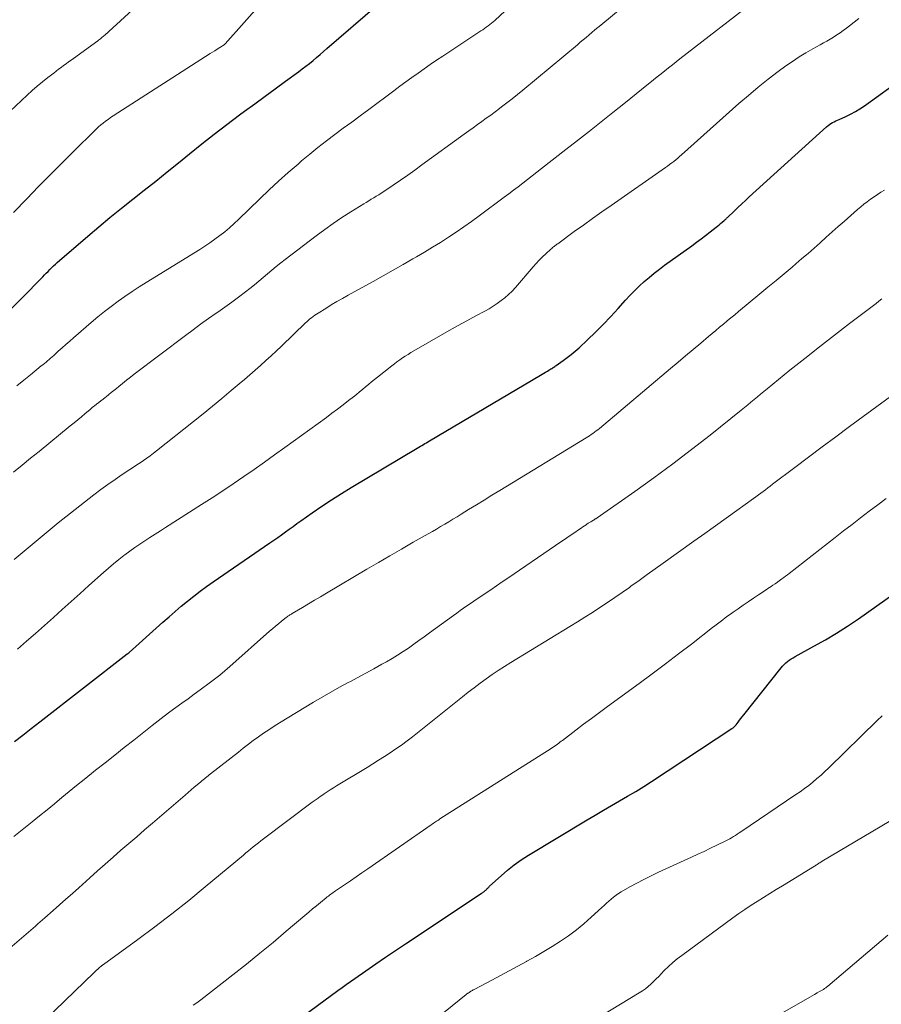
# Model space of a CAD drawing. Units: feet. Extents: x 1915000 to 1920029, y 530000 to 535000.
# Drawn here: x 1916086 to 1916184, y 531444 to 531557 of the extents above; entities that cross this region are included whole.
import ezdxf

# ---------------------------------------------------------------- set-up
doc = ezdxf.new("R2010")
doc.units = ezdxf.units.FT
doc.header["$LTSCALE"] = 100
doc.header["$MEASUREMENT"] = 0
doc.layers.add('CONTOUR INDEX', color=32, linetype='Continuous', lineweight=25)
doc.layers.add('CONTOUR INTERMEDIATE', color=40, linetype='Continuous', lineweight=15)

msp = doc.modelspace()

# ---------------------------------------------------------------- linework, layer by layer
at = {"layer": 'CONTOUR INDEX', "flags": 128}
for points, elevation in [([(1916083.65, 531522.47), (1916088.47, 531527.38), (1916088.67, 531527.59), (1916088.87, 531527.8), (1916089.08, 531528), (1916089.28, 531528.21), (1916089.49, 531528.42), (1916089.7, 531528.62), (1916089.91, 531528.82), (1916090.13, 531529.01), (1916093.6, 531532.02), (1916094.86, 531533.1), (1916096.14, 531534.17), (1916097.44, 531535.22), (1916098.74, 531536.25), (1916100.06, 531537.28), (1916101.36, 531538.32), (1916102.66, 531539.36), (1916103.96, 531540.41), (1916105.22, 531541.43), (1916106.63, 531542.56), (1916108.05, 531543.67), (1916109.48, 531544.77), (1916110.93, 531545.86), (1916111.51, 531546.29), (1916112.67, 531547.14), (1916113.84, 531548), (1916115, 531548.86), (1916116.17, 531549.71), (1916117.66, 531550.8), (1916118.08, 531551.11), (1916118.5, 531551.43), (1916118.9, 531551.75), (1916119.31, 531552.09), (1916119.71, 531552.42), (1916120.11, 531552.76), (1916120.5, 531553.1), (1916120.9, 531553.44), (1916126.64, 531558.39)], 940), ([(1916085.24, 531474.32), (1916086.21, 531475.07), (1916087.17, 531475.82), (1916088.14, 531476.57), (1916098.11, 531484.33), (1916098.18, 531484.38), (1916098.29, 531484.45), (1916098.3, 531484.46), (1916098.32, 531484.48), (1916098.34, 531484.49), (1916098.35, 531484.5), (1916102.19, 531487.96), (1916102.88, 531488.57), (1916103.57, 531489.18), (1916104.27, 531489.77), (1916104.98, 531490.36), (1916105.7, 531490.93), (1916106.42, 531491.49), (1916107.16, 531492.03), (1916107.91, 531492.56), (1916114.39, 531497.01), (1916114.83, 531497.32), (1916115.28, 531497.63), (1916115.72, 531497.94), (1916116.16, 531498.26), (1916116.6, 531498.58), (1916117.04, 531498.89), (1916117.48, 531499.21), (1916117.92, 531499.52), (1916119.22, 531500.43), (1916120.31, 531501.18), (1916121.42, 531501.92), (1916122.55, 531502.63), (1916123.68, 531503.33), (1916131.21, 531507.83), (1916131.39, 531507.93), (1916131.56, 531508.03), (1916131.73, 531508.13), (1916131.9, 531508.24), (1916132.08, 531508.34), (1916132.25, 531508.44), (1916132.42, 531508.54), (1916132.59, 531508.64), (1916145.25, 531516.15), (1916145.45, 531516.26), (1916145.65, 531516.38), (1916145.85, 531516.5), (1916146.05, 531516.62), (1916146.22, 531516.73), (1916146.34, 531516.79), (1916146.45, 531516.86), (1916146.56, 531516.93), (1916146.67, 531517), (1916146.71, 531517.02), (1916146.8, 531517.08), (1916146.89, 531517.14), (1916146.98, 531517.2), (1916147.07, 531517.26), (1916147.85, 531517.82), (1916148.32, 531518.16), (1916148.78, 531518.52), (1916149.23, 531518.9), (1916149.67, 531519.29), (1916150.64, 531520.2), (1916151.54, 531521.06), (1916152.43, 531521.94), (1916153.29, 531522.85), (1916154.13, 531523.77), (1916154.96, 531524.71), (1916155.47, 531525.26), (1916155.99, 531525.8), (1916156.53, 531526.32), (1916157.09, 531526.83), (1916157.66, 531527.31), (1916158.24, 531527.79), (1916158.83, 531528.25), (1916159.43, 531528.7), (1916162.55, 531530.93), (1916163.07, 531531.32), (1916163.6, 531531.7), (1916164.11, 531532.1), (1916164.62, 531532.51), (1916165.3, 531533.04), (1916165.47, 531533.18), (1916165.64, 531533.32), (1916165.81, 531533.46), (1916165.98, 531533.61), (1916166.22, 531533.81), (1916166.26, 531533.85), (1916166.31, 531533.89), (1916166.36, 531533.94), (1916166.41, 531533.98), (1916166.45, 531534.02), (1916166.5, 531534.06), (1916166.54, 531534.11), (1916166.59, 531534.15), (1916167.36, 531534.89), (1916167.79, 531535.29), (1916168.22, 531535.7), (1916168.66, 531536.11), (1916169.09, 531536.51), (1916177.91, 531544.52), (1916178.07, 531544.66), (1916178.24, 531544.78), (1916178.41, 531544.89), (1916178.6, 531545), (1916178.78, 531545.09), (1916178.97, 531545.18), (1916179.16, 531545.27), (1916179.36, 531545.36), (1916180.1, 531545.69), (1916180.65, 531545.95), (1916181.19, 531546.24), (1916181.71, 531546.56), (1916182.22, 531546.9), (1916191.27, 531553.45)], 960), ([(1916117.52, 531442.47), (1916122.16, 531445.89), (1916122.63, 531446.24), (1916123.11, 531446.59), (1916123.6, 531446.94), (1916124.08, 531447.28), (1916125.34, 531448.16), (1916126.46, 531448.94), (1916127.59, 531449.72), (1916128.72, 531450.48), (1916129.85, 531451.24), (1916138.5, 531456.98), (1916138.56, 531457.02), (1916138.62, 531457.06), (1916138.68, 531457.1), (1916138.74, 531457.14), (1916138.8, 531457.18), (1916138.86, 531457.23), (1916138.92, 531457.27), (1916138.97, 531457.32), (1916139.03, 531457.37), (1916139.09, 531457.42), (1916139.14, 531457.47), (1916139.19, 531457.53), (1916139.24, 531457.58), (1916139.29, 531457.64), (1916139.34, 531457.69), (1916139.4, 531457.75), (1916139.45, 531457.8), (1916140.78, 531459.01), (1916141.51, 531459.65), (1916142.27, 531460.25), (1916143.07, 531460.81), (1916143.89, 531461.34), (1916150.6, 531465.38), (1916151.52, 531465.93), (1916152.44, 531466.48), (1916153.36, 531467.02), (1916154.29, 531467.55), (1916155.21, 531468.09), (1916156.13, 531468.64), (1916157.04, 531469.21), (1916157.94, 531469.78), (1916167.11, 531475.81), (1916167.18, 531475.85), (1916167.24, 531475.9), (1916167.31, 531475.96), (1916167.37, 531476.01), (1916167.43, 531476.07), (1916167.49, 531476.13), (1916167.54, 531476.19), (1916167.59, 531476.25), (1916167.81, 531476.54), (1916167.97, 531476.75), (1916168.13, 531476.95), (1916168.29, 531477.16), (1916168.46, 531477.37), (1916172.72, 531482.75), (1916172.89, 531482.94), (1916173.06, 531483.13), (1916173.25, 531483.3), (1916173.45, 531483.47), (1916173.65, 531483.62), (1916173.87, 531483.77), (1916174.08, 531483.9), (1916174.31, 531484.03), (1916176.47, 531485.21), (1916177.77, 531485.94), (1916179.05, 531486.7), (1916180.3, 531487.51), (1916181.53, 531488.34), (1916187.84, 531492.78)], 980)]:
    msp.add_lwpolyline(points, dxfattribs=dict(at, elevation=elevation))
at = {"layer": 'CONTOUR INTERMEDIATE', "flags": 128}
for points, elevation in [([(1916082.14, 531543.84), (1916086.68, 531548.12), (1916087.25, 531548.65), (1916087.84, 531549.16), (1916088.43, 531549.65), (1916089.04, 531550.13), (1916089.72, 531550.64), (1916090, 531550.86), (1916090.28, 531551.07), (1916090.56, 531551.28), (1916090.85, 531551.49), (1916091.13, 531551.7), (1916091.42, 531551.91), (1916091.7, 531552.11), (1916091.99, 531552.32), (1916094.74, 531554.33), (1916094.85, 531554.41), (1916094.95, 531554.49), (1916095.05, 531554.57), (1916095.16, 531554.65), (1916095.26, 531554.73), (1916095.36, 531554.81), (1916095.45, 531554.89), (1916095.55, 531554.98), (1916102.73, 531561.58)], 932), ([(1916085.15, 531505.07), (1916086.12, 531505.86), (1916087.09, 531506.66), (1916088.06, 531507.45), (1916091.62, 531510.37), (1916092.04, 531510.71), (1916092.46, 531511.06), (1916092.88, 531511.41), (1916093.3, 531511.76), (1916093.65, 531512.05), (1916093.89, 531512.25), (1916094.13, 531512.45), (1916094.37, 531512.65), (1916094.62, 531512.84), (1916094.87, 531513.04), (1916095.11, 531513.23), (1916095.36, 531513.42), (1916095.6, 531513.61), (1916095.7, 531513.69), (1916096, 531513.93), (1916096.29, 531514.16), (1916096.58, 531514.4), (1916096.88, 531514.64), (1916097.16, 531514.87), (1916097.59, 531515.22), (1916098.03, 531515.57), (1916098.47, 531515.92), (1916098.91, 531516.26), (1916104.75, 531520.69), (1916105.62, 531521.34), (1916106.49, 531521.98), (1916107.38, 531522.61), (1916108.27, 531523.23), (1916108.45, 531523.36), (1916109.25, 531523.92), (1916110.04, 531524.48), (1916110.82, 531525.07), (1916111.6, 531525.66), (1916112.11, 531526.05), (1916112.62, 531526.46), (1916113.12, 531526.87), (1916113.62, 531527.29), (1916114.12, 531527.71), (1916114.61, 531528.13), (1916115.11, 531528.55), (1916115.62, 531528.96), (1916116.13, 531529.36), (1916119.68, 531532.07), (1916120.64, 531532.79), (1916121.61, 531533.48), (1916122.61, 531534.15), (1916123.62, 531534.79), (1916125.09, 531535.7), (1916125.38, 531535.88), (1916125.67, 531536.05), (1916125.95, 531536.23), (1916126.24, 531536.4), (1916126.53, 531536.57), (1916126.82, 531536.75), (1916127.1, 531536.93), (1916127.38, 531537.12), (1916128.47, 531537.86), (1916129.29, 531538.42), (1916130.11, 531538.99), (1916130.92, 531539.57), (1916131.73, 531540.15), (1916136.57, 531543.67), (1916137.07, 531544.04), (1916137.57, 531544.4), (1916138.08, 531544.76), (1916138.58, 531545.13), (1916139.08, 531545.49), (1916139.58, 531545.85), (1916140.08, 531546.22), (1916140.58, 531546.59), (1916140.82, 531546.77), (1916141.43, 531547.24), (1916142.04, 531547.71), (1916142.64, 531548.19), (1916143.24, 531548.68), (1916149.47, 531553.88), (1916149.81, 531554.16), (1916150.14, 531554.44), (1916150.47, 531554.72), (1916150.81, 531555.01), (1916151.14, 531555.29), (1916151.47, 531555.57), (1916151.8, 531555.85), (1916152.14, 531556.13), (1916157.26, 531560.39)], 948), ([(1916085.14, 531534.72), (1916086.66, 531536.29), (1916088, 531537.68), (1916089.36, 531539.06), (1916090.72, 531540.43), (1916092.09, 531541.79), (1916094.34, 531544.02), (1916094.59, 531544.26), (1916094.85, 531544.49), (1916095.11, 531544.72), (1916095.38, 531544.94), (1916095.65, 531545.15), (1916095.93, 531545.36), (1916096.22, 531545.56), (1916096.5, 531545.75), (1916107.58, 531552.86), (1916107.85, 531553.03), (1916108.12, 531553.2), (1916108.39, 531553.38), (1916108.66, 531553.55), (1916109.18, 531553.88), (1916109.28, 531553.97), (1916113.3, 531558.5)], 936), ([(1916085.23, 531495.11), (1916086.12, 531495.88), (1916087.49, 531497.03), (1916088.86, 531498.17), (1916090.25, 531499.29), (1916091.65, 531500.4), (1916094.32, 531502.48), (1916095.11, 531503.09), (1916095.9, 531503.67), (1916096.72, 531504.24), (1916097.54, 531504.8), (1916098.42, 531505.38), (1916098.81, 531505.64), (1916099.2, 531505.9), (1916099.58, 531506.16), (1916099.97, 531506.42), (1916100.35, 531506.68), (1916100.73, 531506.95), (1916101.1, 531507.23), (1916101.47, 531507.52), (1916105.68, 531510.86), (1916106.77, 531511.73), (1916107.85, 531512.61), (1916108.92, 531513.5), (1916109.99, 531514.39), (1916110.89, 531515.15), (1916111.5, 531515.67), (1916112.12, 531516.2), (1916112.72, 531516.73), (1916113.33, 531517.27), (1916113.93, 531517.81), (1916114.53, 531518.36), (1916115.12, 531518.91), (1916115.7, 531519.47), (1916118.46, 531522.11), (1916118.62, 531522.26), (1916118.79, 531522.42), (1916118.96, 531522.57), (1916119.14, 531522.71), (1916119.32, 531522.85), (1916119.5, 531522.99), (1916119.69, 531523.12), (1916119.88, 531523.24), (1916120.76, 531523.78), (1916121.39, 531524.17), (1916122.03, 531524.55), (1916122.68, 531524.92), (1916123.33, 531525.29), (1916126.17, 531526.86), (1916127.31, 531527.49), (1916128.44, 531528.13), (1916129.58, 531528.77), (1916130.71, 531529.42), (1916131.12, 531529.65), (1916132.04, 531530.19), (1916132.95, 531530.75), (1916133.86, 531531.31), (1916134.75, 531531.89), (1916135.64, 531532.49), (1916136.52, 531533.09), (1916137.39, 531533.71), (1916138.25, 531534.34), (1916141.11, 531536.46), (1916141.65, 531536.86), (1916142.18, 531537.26), (1916142.72, 531537.67), (1916143.25, 531538.08), (1916143.78, 531538.5), (1916144.31, 531538.91), (1916144.84, 531539.32), (1916145.37, 531539.74), (1916148.15, 531541.9), (1916149.49, 531542.95), (1916150.84, 531544.01), (1916152.18, 531545.07), (1916153.51, 531546.14), (1916154.97, 531547.3), (1916155.58, 531547.79), (1916156.18, 531548.27), (1916156.78, 531548.76), (1916157.39, 531549.25), (1916157.74, 531549.53), (1916158.16, 531549.88), (1916158.59, 531550.22), (1916159.02, 531550.56), (1916159.45, 531550.91), (1916159.88, 531551.25), (1916160.31, 531551.59), (1916160.74, 531551.93), (1916161.18, 531552.27), (1916170.01, 531559.17)], 952), ([(1916085.51, 531514.92), (1916086.3, 531515.57), (1916087.09, 531516.21), (1916088.31, 531517.2), (1916088.49, 531517.34), (1916088.67, 531517.49), (1916088.85, 531517.64), (1916089.02, 531517.79), (1916089.2, 531517.95), (1916089.37, 531518.1), (1916089.55, 531518.26), (1916089.72, 531518.41), (1916090.24, 531518.88), (1916090.68, 531519.27), (1916091.12, 531519.66), (1916091.55, 531520.04), (1916092, 531520.43), (1916094.01, 531522.17), (1916094.76, 531522.8), (1916095.51, 531523.41), (1916096.28, 531524), (1916097.06, 531524.59), (1916097.85, 531525.15), (1916098.66, 531525.7), (1916099.47, 531526.23), (1916100.29, 531526.75), (1916106.38, 531530.5), (1916106.97, 531530.88), (1916107.55, 531531.27), (1916108.12, 531531.68), (1916108.69, 531532.1), (1916109.23, 531532.53), (1916109.77, 531532.99), (1916110.3, 531533.45), (1916110.81, 531533.93), (1916113.23, 531536.28), (1916114.3, 531537.3), (1916115.39, 531538.3), (1916116.49, 531539.29), (1916117.6, 531540.26), (1916118.01, 531540.61), (1916118.94, 531541.39), (1916119.87, 531542.15), (1916120.83, 531542.89), (1916121.79, 531543.62), (1916122.76, 531544.34), (1916123.73, 531545.05), (1916124.7, 531545.77), (1916125.67, 531546.49), (1916128.54, 531548.62), (1916129.22, 531549.13), (1916129.91, 531549.63), (1916130.6, 531550.14), (1916131.29, 531550.64), (1916131.99, 531551.14), (1916132.69, 531551.63), (1916133.4, 531552.11), (1916134.11, 531552.58), (1916138.46, 531555.45), (1916138.67, 531555.59), (1916138.88, 531555.73), (1916139.08, 531555.88), (1916139.28, 531556.02), (1916139.48, 531556.17), (1916139.68, 531556.33), (1916139.87, 531556.49), (1916140.05, 531556.66), (1916141.24, 531557.74)], 944), ([(1916085.6, 531484.87), (1916086.63, 531485.77), (1916087.65, 531486.67), (1916088.67, 531487.58), (1916089.69, 531488.49), (1916090.7, 531489.4), (1916091.72, 531490.31), (1916092.73, 531491.22), (1916093.75, 531492.13), (1916095.39, 531493.61), (1916095.96, 531494.11), (1916096.55, 531494.61), (1916097.14, 531495.09), (1916097.74, 531495.56), (1916097.85, 531495.64), (1916098.4, 531496.06), (1916098.97, 531496.47), (1916099.55, 531496.87), (1916100.13, 531497.25), (1916100.71, 531497.63), (1916101.3, 531498.01), (1916101.89, 531498.38), (1916102.48, 531498.76), (1916106.59, 531501.37), (1916107.8, 531502.15), (1916109.01, 531502.94), (1916110.21, 531503.75), (1916111.4, 531504.57), (1916112.58, 531505.4), (1916113.76, 531506.23), (1916114.93, 531507.07), (1916116.1, 531507.91), (1916120.83, 531511.33), (1916121.47, 531511.81), (1916122.11, 531512.28), (1916122.74, 531512.76), (1916123.37, 531513.25), (1916123.92, 531513.69), (1916124.27, 531513.96), (1916124.61, 531514.24), (1916124.95, 531514.53), (1916125.29, 531514.82), (1916125.63, 531515.1), (1916125.97, 531515.39), (1916126.32, 531515.67), (1916126.66, 531515.94), (1916128.29, 531517.22), (1916128.59, 531517.45), (1916128.89, 531517.68), (1916129.2, 531517.9), (1916129.52, 531518.12), (1916129.83, 531518.32), (1916130.15, 531518.53), (1916130.48, 531518.73), (1916130.81, 531518.92), (1916133.86, 531520.68), (1916134.86, 531521.25), (1916135.86, 531521.81), (1916136.86, 531522.36), (1916137.87, 531522.91), (1916138.92, 531523.47), (1916139.4, 531523.74), (1916139.87, 531524.03), (1916140.33, 531524.33), (1916140.78, 531524.66), (1916141.21, 531525), (1916141.63, 531525.37), (1916142.02, 531525.76), (1916142.4, 531526.16), (1916144.43, 531528.52), (1916144.78, 531528.9), (1916145.13, 531529.28), (1916145.5, 531529.65), (1916145.87, 531530.01), (1916146.46, 531530.55), (1916146.55, 531530.63), (1916146.64, 531530.71), (1916146.74, 531530.79), (1916146.83, 531530.86), (1916146.93, 531530.94), (1916147.03, 531531.01), (1916147.13, 531531.09), (1916147.23, 531531.16), (1916149.12, 531532.54), (1916150.17, 531533.29), (1916151.21, 531534.05), (1916152.27, 531534.79), (1916153.33, 531535.53), (1916159.53, 531539.86), (1916159.77, 531540.03), (1916160, 531540.2), (1916160.24, 531540.38), (1916160.47, 531540.56), (1916160.7, 531540.74), (1916160.92, 531540.93), (1916161.14, 531541.12), (1916161.37, 531541.31), (1916167.9, 531547.15), (1916169, 531548.1), (1916170.11, 531549.03), (1916171.25, 531549.93), (1916172.4, 531550.81), (1916173.27, 531551.45), (1916174.01, 531551.98), (1916174.77, 531552.49), (1916175.55, 531552.96), (1916176.34, 531553.42), (1916177.17, 531553.87), (1916177.55, 531554.08), (1916177.94, 531554.3), (1916178.32, 531554.53), (1916178.71, 531554.76), (1916179.08, 531555), (1916179.45, 531555.24), (1916179.81, 531555.5), (1916180.17, 531555.77), (1916180.52, 531556.05), (1916181.05, 531556.46), (1916181.58, 531556.87)], 956), ([(1916085.16, 531463.48), (1916087.27, 531465.17), (1916088.12, 531465.85), (1916088.97, 531466.54), (1916089.81, 531467.22), (1916090.65, 531467.92), (1916091.5, 531468.61), (1916092.34, 531469.3), (1916093.19, 531469.98), (1916094.04, 531470.66), (1916094.51, 531471.04), (1916095.6, 531471.91), (1916096.69, 531472.77), (1916097.78, 531473.64), (1916098.87, 531474.5), (1916100.96, 531476.17), (1916101.63, 531476.69), (1916102.31, 531477.21), (1916102.99, 531477.72), (1916103.67, 531478.22), (1916104.36, 531478.72), (1916105.05, 531479.22), (1916105.74, 531479.72), (1916106.43, 531480.23), (1916107.45, 531480.98), (1916108.06, 531481.44), (1916108.67, 531481.91), (1916109.25, 531482.4), (1916109.83, 531482.89), (1916114.35, 531486.91), (1916114.69, 531487.21), (1916115.03, 531487.5), (1916115.37, 531487.78), (1916115.72, 531488.06), (1916116.26, 531488.49), (1916116.35, 531488.56), (1916116.43, 531488.62), (1916116.51, 531488.67), (1916116.6, 531488.73), (1916116.68, 531488.78), (1916116.77, 531488.83), (1916116.86, 531488.88), (1916116.94, 531488.94), (1916118.12, 531489.64), (1916118.8, 531490.05), (1916119.47, 531490.45), (1916120.15, 531490.86), (1916120.83, 531491.26), (1916125.45, 531493.99), (1916126.77, 531494.76), (1916128.09, 531495.54), (1916129.42, 531496.3), (1916130.74, 531497.07), (1916132.46, 531498.05), (1916132.93, 531498.32), (1916133.4, 531498.59), (1916133.87, 531498.87), (1916134.34, 531499.15), (1916134.81, 531499.42), (1916135.28, 531499.7), (1916135.74, 531499.99), (1916136.21, 531500.27), (1916137.06, 531500.8), (1916137.95, 531501.34), (1916138.84, 531501.89), (1916139.73, 531502.44), (1916140.62, 531502.98), (1916150.46, 531509), (1916150.66, 531509.12), (1916150.85, 531509.24), (1916151.05, 531509.37), (1916151.24, 531509.51), (1916151.43, 531509.64), (1916151.62, 531509.78), (1916151.8, 531509.93), (1916151.98, 531510.07), (1916160.1, 531516.91), (1916160.96, 531517.63), (1916161.82, 531518.36), (1916162.69, 531519.09), (1916163.55, 531519.82), (1916164.42, 531520.55), (1916164.84, 531520.91), (1916165.27, 531521.27), (1916165.7, 531521.63), (1916166.13, 531521.99), (1916166.56, 531522.34), (1916166.99, 531522.7), (1916167.42, 531523.06), (1916167.85, 531523.41), (1916170.29, 531525.43), (1916171.21, 531526.19), (1916172.14, 531526.96), (1916173.05, 531527.73), (1916173.97, 531528.5), (1916174.4, 531528.87), (1916175.1, 531529.46), (1916175.79, 531530.06), (1916176.48, 531530.67), (1916177.16, 531531.28), (1916177.85, 531531.89), (1916178.53, 531532.5), (1916179.22, 531533.11), (1916179.91, 531533.71), (1916181.44, 531535.06), (1916181.8, 531535.37), (1916182.17, 531535.67), (1916182.55, 531535.95), (1916182.93, 531536.23), (1916183.32, 531536.5), (1916183.72, 531536.77), (1916184.11, 531537.03), (1916184.51, 531537.29)], 964), ([(1916079.64, 531446.4), (1916086.57, 531452.33), (1916086.84, 531452.56), (1916087.11, 531452.79), (1916087.38, 531453.03), (1916087.65, 531453.26), (1916087.92, 531453.5), (1916088.19, 531453.73), (1916088.46, 531453.97), (1916088.73, 531454.2), (1916089.66, 531455.03), (1916090.39, 531455.68), (1916091.12, 531456.34), (1916091.85, 531456.99), (1916092.58, 531457.64), (1916093.83, 531458.76), (1916094.71, 531459.55), (1916095.6, 531460.34), (1916096.5, 531461.13), (1916097.4, 531461.91), (1916098.3, 531462.68), (1916099.2, 531463.46), (1916100.1, 531464.24), (1916101, 531465.02), (1916104.71, 531468.22), (1916105.05, 531468.51), (1916105.39, 531468.8), (1916105.74, 531469.1), (1916106.08, 531469.39), (1916106.5, 531469.74), (1916106.63, 531469.85), (1916106.77, 531469.97), (1916106.91, 531470.08), (1916107.05, 531470.19), (1916107.19, 531470.31), (1916107.33, 531470.42), (1916107.47, 531470.53), (1916107.61, 531470.64), (1916110.79, 531473.13), (1916111.35, 531473.57), (1916111.93, 531474.01), (1916112.5, 531474.44), (1916113.09, 531474.86), (1916113.67, 531475.27), (1916114.27, 531475.68), (1916114.87, 531476.07), (1916115.48, 531476.45), (1916119.37, 531478.83), (1916120.35, 531479.41), (1916121.33, 531479.98), (1916122.33, 531480.53), (1916123.33, 531481.07), (1916123.51, 531481.16), (1916124.43, 531481.64), (1916125.35, 531482.13), (1916126.26, 531482.63), (1916127.17, 531483.14), (1916127.7, 531483.43), (1916128.33, 531483.8), (1916128.96, 531484.19), (1916129.58, 531484.59), (1916130.19, 531485), (1916130.8, 531485.43), (1916131.4, 531485.85), (1916132, 531486.28), (1916132.6, 531486.72), (1916135.33, 531488.72), (1916135.71, 531488.99), (1916136.1, 531489.27), (1916136.49, 531489.54), (1916136.87, 531489.81), (1916137.27, 531490.08), (1916137.66, 531490.35), (1916138.05, 531490.62), (1916138.44, 531490.88), (1916138.95, 531491.22), (1916139.59, 531491.66), (1916140.24, 531492.1), (1916140.88, 531492.54), (1916141.53, 531492.97), (1916146.97, 531496.7), (1916147.49, 531497.05), (1916148.01, 531497.41), (1916148.53, 531497.76), (1916149.05, 531498.12), (1916149.71, 531498.57), (1916149.9, 531498.7), (1916150.09, 531498.82), (1916150.28, 531498.95), (1916150.47, 531499.08), (1916150.57, 531499.15), (1916150.71, 531499.24), (1916150.85, 531499.33), (1916150.99, 531499.41), (1916151.14, 531499.5), (1916151.32, 531499.61), (1916151.37, 531499.64), (1916151.42, 531499.67), (1916151.47, 531499.7), (1916151.52, 531499.74), (1916151.58, 531499.77), (1916151.63, 531499.8), (1916151.68, 531499.84), (1916151.73, 531499.87), (1916156.02, 531502.89), (1916158.2, 531504.45), (1916160.36, 531506.04), (1916162.49, 531507.67), (1916164.61, 531509.32), (1916168.17, 531512.17), (1916168.55, 531512.47), (1916168.92, 531512.77), (1916169.28, 531513.07), (1916169.65, 531513.38), (1916170.01, 531513.69), (1916170.38, 531513.99), (1916170.75, 531514.3), (1916171.12, 531514.6), (1916173.73, 531516.71), (1916175.41, 531518.06), (1916177.1, 531519.4), (1916178.81, 531520.73), (1916180.52, 531522.04), (1916183.56, 531524.35), (1916183.88, 531524.6), (1916184.21, 531524.85)], 968), ([(1916087.64, 531441.5), (1916094.33, 531447.95), (1916094.47, 531448.08), (1916094.62, 531448.22), (1916094.76, 531448.35), (1916094.91, 531448.48), (1916095.17, 531448.71), (1916095.19, 531448.72), (1916095.21, 531448.74), (1916095.22, 531448.75), (1916095.24, 531448.77), (1916095.32, 531448.82), (1916095.33, 531448.84), (1916095.35, 531448.85), (1916095.37, 531448.86), (1916095.39, 531448.88), (1916099.32, 531451.71), (1916101.28, 531453.17), (1916103.22, 531454.65), (1916105.13, 531456.17), (1916107.02, 531457.72), (1916111.37, 531461.37), (1916111.66, 531461.61), (1916111.94, 531461.84), (1916112.22, 531462.08), (1916112.5, 531462.31), (1916112.79, 531462.54), (1916113.08, 531462.77), (1916113.37, 531463), (1916113.66, 531463.22), (1916119.23, 531467.39), (1916119.34, 531467.47), (1916119.44, 531467.55), (1916119.55, 531467.63), (1916119.66, 531467.71), (1916119.77, 531467.79), (1916119.88, 531467.87), (1916119.99, 531467.94), (1916120.1, 531468.02), (1916120.58, 531468.34), (1916120.92, 531468.58), (1916121.27, 531468.81), (1916121.63, 531469.04), (1916121.99, 531469.26), (1916125.47, 531471.37), (1916126.14, 531471.78), (1916126.8, 531472.2), (1916127.47, 531472.62), (1916128.12, 531473.05), (1916128.77, 531473.48), (1916129.41, 531473.93), (1916130.04, 531474.4), (1916130.66, 531474.88), (1916136.36, 531479.43), (1916137.02, 531479.95), (1916137.7, 531480.47), (1916138.37, 531480.98), (1916139.06, 531481.48), (1916139.75, 531481.97), (1916140.45, 531482.44), (1916141.16, 531482.91), (1916141.88, 531483.35), (1916148.6, 531487.45), (1916149.47, 531487.99), (1916150.33, 531488.53), (1916151.19, 531489.07), (1916152.05, 531489.63), (1916152.9, 531490.19), (1916153.74, 531490.76), (1916154.57, 531491.35), (1916155.41, 531491.93), (1916155.59, 531492.06), (1916156.51, 531492.72), (1916157.43, 531493.38), (1916158.35, 531494.04), (1916159.27, 531494.69), (1916162.77, 531497.19), (1916164, 531498.07), (1916165.23, 531498.94), (1916166.45, 531499.82), (1916167.68, 531500.71), (1916169.58, 531502.08), (1916169.85, 531502.28), (1916170.12, 531502.48), (1916170.39, 531502.68), (1916170.66, 531502.88), (1916170.93, 531503.08), (1916171.2, 531503.28), (1916171.46, 531503.49), (1916171.73, 531503.69), (1916174.29, 531505.63), (1916175.84, 531506.81), (1916177.4, 531507.97), (1916178.95, 531509.13), (1916180.52, 531510.29), (1916186.17, 531514.45)], 972), ([(1916105.63, 531444.21), (1916105.93, 531444.41), (1916106.22, 531444.62), (1916106.51, 531444.83), (1916110.16, 531447.69), (1916111.71, 531448.92), (1916113.24, 531450.15), (1916114.76, 531451.4), (1916116.26, 531452.67), (1916118.38, 531454.46), (1916118.82, 531454.83), (1916119.27, 531455.21), (1916119.72, 531455.58), (1916120.16, 531455.95), (1916120.81, 531456.49), (1916120.94, 531456.59), (1916121.07, 531456.69), (1916121.2, 531456.8), (1916121.33, 531456.89), (1916121.47, 531456.99), (1916121.61, 531457.09), (1916121.74, 531457.18), (1916121.88, 531457.28), (1916122.92, 531457.98), (1916123.58, 531458.43), (1916124.24, 531458.88), (1916124.89, 531459.33), (1916125.55, 531459.79), (1916132.8, 531464.82), (1916132.92, 531464.9), (1916133.04, 531464.99), (1916133.17, 531465.07), (1916133.29, 531465.16), (1916133.41, 531465.24), (1916133.54, 531465.32), (1916133.67, 531465.4), (1916133.79, 531465.49), (1916146.48, 531473.53), (1916146.65, 531473.64), (1916146.82, 531473.76), (1916146.99, 531473.87), (1916147.16, 531473.99), (1916147.2, 531474.02), (1916147.35, 531474.13), (1916147.49, 531474.24), (1916147.64, 531474.35), (1916147.79, 531474.46), (1916149.29, 531475.61), (1916150.19, 531476.29), (1916151.09, 531476.97), (1916152, 531477.65), (1916152.91, 531478.32), (1916156.51, 531480.94), (1916158.02, 531482.05), (1916159.53, 531483.18), (1916161.02, 531484.32), (1916162.5, 531485.46), (1916164.88, 531487.33), (1916165.17, 531487.55), (1916165.46, 531487.78), (1916165.75, 531488), (1916166.05, 531488.23), (1916166.34, 531488.45), (1916166.63, 531488.67), (1916166.93, 531488.88), (1916167.23, 531489.09), (1916167.8, 531489.48), (1916168.39, 531489.89), (1916168.97, 531490.29), (1916169.56, 531490.69), (1916170.15, 531491.09), (1916171.01, 531491.66), (1916171.2, 531491.79), (1916171.39, 531491.91), (1916171.58, 531492.04), (1916171.77, 531492.17), (1916172.03, 531492.34), (1916172.09, 531492.38), (1916172.15, 531492.42), (1916172.21, 531492.46), (1916172.27, 531492.5), (1916172.33, 531492.54), (1916172.39, 531492.59), (1916172.45, 531492.63), (1916172.51, 531492.67), (1916172.81, 531492.89), (1916173.02, 531493.05), (1916173.23, 531493.21), (1916173.44, 531493.36), (1916173.64, 531493.52), (1916178.89, 531497.62), (1916179.85, 531498.37), (1916180.82, 531499.12), (1916181.79, 531499.86), (1916182.77, 531500.61), (1916183.74, 531501.35), (1916184.72, 531502.09)], 976), ([(1916125.83, 531436.59), (1916136.79, 531445.45), (1916136.81, 531445.47), (1916136.83, 531445.48), (1916136.84, 531445.49), (1916136.86, 531445.51), (1916136.93, 531445.56), (1916136.95, 531445.57), (1916136.97, 531445.58), (1916136.99, 531445.59), (1916137, 531445.61), (1916137.11, 531445.67), (1916137.18, 531445.72), (1916137.25, 531445.76), (1916137.33, 531445.81), (1916137.4, 531445.85), (1916137.42, 531445.86), (1916137.51, 531445.91), (1916137.6, 531445.96), (1916137.68, 531446), (1916137.77, 531446.05), (1916139.72, 531447.1), (1916140.71, 531447.62), (1916141.69, 531448.15), (1916142.67, 531448.68), (1916143.65, 531449.21), (1916143.71, 531449.24), (1916144.68, 531449.79), (1916145.65, 531450.35), (1916146.6, 531450.93), (1916147.54, 531451.52), (1916148.46, 531452.15), (1916149.36, 531452.81), (1916150.22, 531453.52), (1916151.06, 531454.26), (1916152.27, 531455.38), (1916152.53, 531455.62), (1916152.8, 531455.86), (1916153.06, 531456.1), (1916153.32, 531456.33), (1916153.6, 531456.56), (1916153.88, 531456.77), (1916154.17, 531456.97), (1916154.47, 531457.15), (1916155.45, 531457.72), (1916156.26, 531458.16), (1916157.07, 531458.59), (1916157.9, 531459), (1916158.73, 531459.4), (1916162.48, 531461.11), (1916163.22, 531461.45), (1916163.95, 531461.79), (1916164.68, 531462.14), (1916165.4, 531462.5), (1916166.4, 531463), (1916166.63, 531463.11), (1916166.85, 531463.23), (1916167.07, 531463.35), (1916167.29, 531463.48), (1916167.5, 531463.61), (1916167.72, 531463.75), (1916167.93, 531463.89), (1916168.14, 531464.03), (1916174.4, 531468.26), (1916174.9, 531468.6), (1916175.39, 531468.96), (1916175.87, 531469.32), (1916176.35, 531469.7), (1916176.81, 531470.09), (1916177.27, 531470.48), (1916177.72, 531470.89), (1916178.16, 531471.31), (1916183.68, 531476.71), (1916184.25, 531477.25)], 984), ([(1916149.08, 531441.12), (1916156.54, 531445.63), (1916156.89, 531445.86), (1916157.23, 531446.1), (1916157.55, 531446.36), (1916157.86, 531446.64), (1916158.16, 531446.93), (1916158.46, 531447.22), (1916158.76, 531447.51), (1916159.05, 531447.81), (1916159.39, 531448.17), (1916159.86, 531448.63), (1916160.35, 531449.08), (1916160.85, 531449.5), (1916161.38, 531449.91), (1916167.2, 531454.18), (1916167.89, 531454.68), (1916168.59, 531455.16), (1916169.29, 531455.63), (1916170, 531456.08), (1916170.72, 531456.53), (1916171.44, 531456.98), (1916172.16, 531457.42), (1916172.88, 531457.87), (1916176.54, 531460.11), (1916176.59, 531460.14), (1916176.64, 531460.17), (1916176.69, 531460.2), (1916176.74, 531460.23), (1916176.79, 531460.27), (1916176.83, 531460.3), (1916176.88, 531460.33), (1916176.93, 531460.36), (1916177.03, 531460.43), (1916177.13, 531460.49), (1916177.23, 531460.55), (1916177.32, 531460.61), (1916177.42, 531460.67), (1916185.04, 531465.18)], 988), ([(1916163.27, 531437.85), (1916175.98, 531445.14), (1916176.26, 531445.3), (1916176.54, 531445.46), (1916176.83, 531445.63), (1916177.11, 531445.79), (1916177.54, 531446.03), (1916177.61, 531446.07), (1916177.68, 531446.12), (1916177.74, 531446.16), (1916177.81, 531446.21), (1916177.87, 531446.26), (1916177.94, 531446.31), (1916178, 531446.36), (1916178.06, 531446.41), (1916184.89, 531452.23)], 992)]:
    msp.add_lwpolyline(points, dxfattribs=dict(at, elevation=elevation))

doc.saveas('drawing.dxf')
